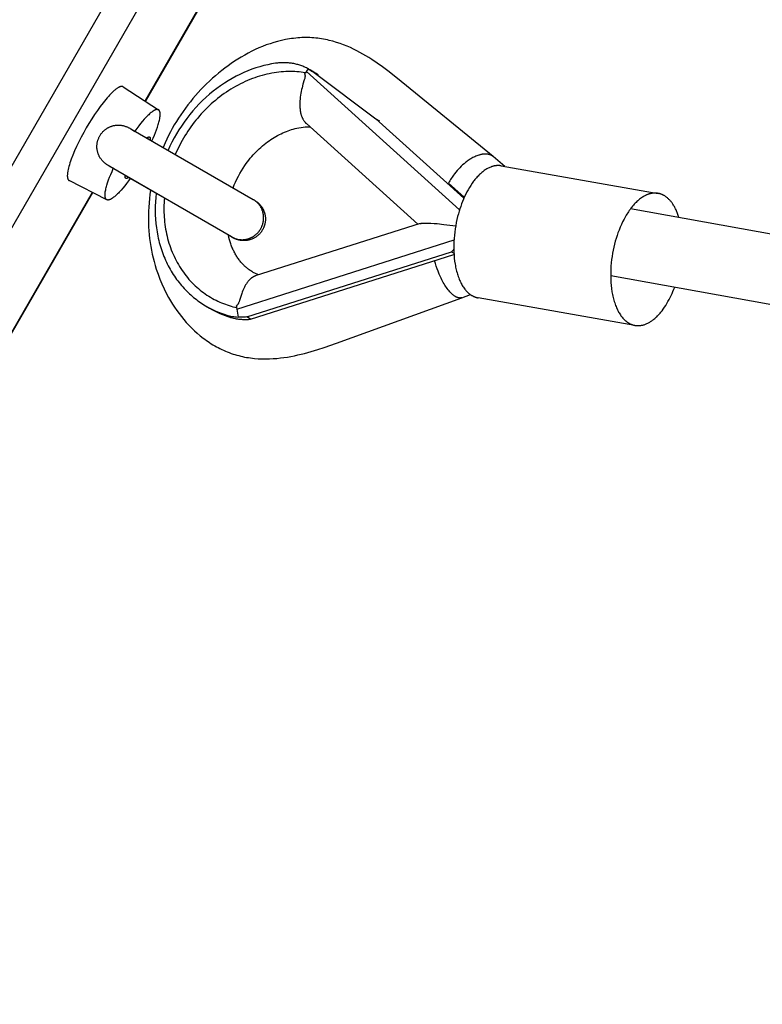
# Model space of a CAD drawing. Units: millimetres. Extents: x -2600 to 7708, y -4808 to 3140.
# Drawn here: x 5391 to 5563, y -2290 to -2062 of the extents above; entities that cross this region are included whole.
import ezdxf

# ---------------------------------------------------------------- set-up
doc = ezdxf.new("R2010")
doc.units = ezdxf.units.MM
doc.layers.add('ORG1402AY 2D', color=7, linetype='Continuous', true_color=0x000000)

msp = doc.modelspace()

# ---------------------------------------------------------------- linework, layer by layer
at = {"layer": 'ORG1402AY 2D', "color": 18, "lineweight": -3, "true_color": 0x000000}
for points in [[(5321.61, -2212.18), (5836.61, -1320.17)], [(5327.77, -2215.74), (5842.77, -1323.73)], [(5771.8, -1470.85), (5419.69, -2080.72)], [(5419.81, -2080.79), (5771.92, -1470.91)], [(5500.28, -2093.58), (5478.15, -2075.47), (5475.9, -2073.7), (5474.7, -2072.8), (5473.46, -2071.93), (5472.17, -2071.07), (5471.51, -2070.65), (5470.84, -2070.25), (5470.14, -2069.84), (5469.43, -2069.45), (5468.72, -2069.07), (5467.99, -2068.71), (5467.23, -2068.36), (5466.45, -2068.03), (5465.67, -2067.72), (5464.87, -2067.42), (5464.04, -2067.15), (5463.2, -2066.9), (5462.34, -2066.68), (5461.91, -2066.58), (5461.47, -2066.49), (5461.02, -2066.41), (5460.57, -2066.33), (5460.12, -2066.26), (5459.66, -2066.2), (5459.2, -2066.15), (5458.74, -2066.11), (5458.28, -2066.07), (5457.81, -2066.05), (5457.35, -2066.04), (5456.89, -2066.03), (5456.43, -2066.04), (5455.97, -2066.05), (5455.5, -2066.07), (5455.04, -2066.11), (5454.58, -2066.15), (5454.04, -2066.21), (5453.57, -2066.26), (5453.12, -2066.33), (5452.66, -2066.41), (5452.2, -2066.5), (5451.29, -2066.69), (5450.39, -2066.92), (5449.51, -2067.17), (5448.63, -2067.45), (5447.77, -2067.75), (5446.91, -2068.08), (5446.06, -2068.43), (5445.23, -2068.81), (5444.4, -2069.21), (5443.59, -2069.63), (5442.78, -2070.07), (5441.98, -2070.53), (5441.2, -2071.01), (5440.43, -2071.51), (5439.67, -2072.02), (5438.91, -2072.56), (5438.17, -2073.11), (5437.45, -2073.67), (5436.73, -2074.25), (5436.02, -2074.85), (5435.32, -2075.46), (5434.64, -2076.09), (5433.96, -2076.73), (5433.3, -2077.39), (5432.65, -2078.06), (5432.02, -2078.75), (5431.4, -2079.44), (5430.79, -2080.15), (5430.2, -2080.87), (5429.63, -2081.6), (5429.06, -2082.35), (5428.51, -2083.11), (5427.97, -2083.89), (5427.45, -2084.67), (5426.96, -2085.46), (5426.48, -2086.25), (5426.02, -2087.05), (5425.58, -2087.86), (5425.15, -2088.68), (5424.74, -2089.51), (5424.35, -2090.35), (5423.87, -2091.44)], [(5449.88, -2071.99), (5448.99, -2072.14), (5448.09, -2072.32), (5447.18, -2072.53), (5446.27, -2072.78), (5445.35, -2073.06), (5444.43, -2073.37), (5443.51, -2073.73), (5442.59, -2074.11), (5441.67, -2074.54), (5440.76, -2075), (5439.85, -2075.49), (5438.95, -2076.02), (5438.06, -2076.58), (5437.18, -2077.17), (5436.31, -2077.8), (5435.46, -2078.46), (5434.62, -2079.15), (5433.81, -2079.87), (5433.01, -2080.62), (5432.24, -2081.39), (5431.48, -2082.19), (5430.76, -2083.01), (5430.05, -2083.85), (5429.38, -2084.72), (5428.73, -2085.6), (5428.11, -2086.5), (5427.52, -2087.41), (5426.96, -2088.33), (5426.43, -2089.26), (5425.94, -2090.21), (5425.47, -2091.16), (5425.03, -2092.11)], [(5457.52, -2073.29), (5457.31, -2073.18), (5457.1, -2073.07), (5456.88, -2072.97), (5456.67, -2072.87), (5456.45, -2072.77), (5456.22, -2072.68), (5456, -2072.59), (5455.77, -2072.51), (5455.54, -2072.43), (5455.31, -2072.36), (5455.07, -2072.29), (5454.84, -2072.23), (5454.6, -2072.17), (5454.36, -2072.12), (5454.12, -2072.07), (5453.87, -2072.02), (5453.63, -2071.99), (5453.38, -2071.95), (5453.14, -2071.92), (5452.89, -2071.9), (5452.64, -2071.88), (5452.39, -2071.86), (5452.14, -2071.86), (5451.89, -2071.85), (5451.64, -2071.85), (5451.39, -2071.86), (5451.14, -2071.87), (5450.88, -2071.88), (5450.63, -2071.9), (5450.38, -2071.93), (5450.13, -2071.96), (5449.88, -2071.99)], [(5456.82, -2074.18), (5456.34, -2074.11), (5455.85, -2074.05), (5455.36, -2073.99), (5454.86, -2073.95), (5454.35, -2073.92), (5453.84, -2073.91), (5453.32, -2073.9), (5452.8, -2073.9), (5452.27, -2073.92), (5451.74, -2073.95), (5451.2, -2073.99), (5450.66, -2074.05), (5450.12, -2074.11), (5449.57, -2074.19), (5449.02, -2074.29), (5448.46, -2074.39), (5447.91, -2074.51), (5447.35, -2074.65), (5446.79, -2074.8), (5446.23, -2074.96), (5445.67, -2075.13), (5445.11, -2075.32), (5444.55, -2075.52), (5443.99, -2075.74), (5443.43, -2075.97), (5442.88, -2076.21), (5442.32, -2076.47), (5441.77, -2076.74), (5441.22, -2077.03), (5440.67, -2077.32), (5440.13, -2077.64), (5439.59, -2077.96), (5439.06, -2078.29), (5438.53, -2078.64), (5438.01, -2079), (5437.49, -2079.38), (5436.98, -2079.76), (5436.48, -2080.15), (5435.98, -2080.56), (5435.49, -2080.98), (5435.01, -2081.4), (5434.54, -2081.84), (5434.07, -2082.29), (5433.62, -2082.74), (5433.17, -2083.21), (5432.73, -2083.68), (5432.31, -2084.16), (5431.89, -2084.65), (5431.48, -2085.14), (5431.09, -2085.64), (5430.7, -2086.15), (5430.33, -2086.66), (5429.96, -2087.18), (5429.61, -2087.7), (5429.27, -2088.22), (5428.94, -2088.75), (5428.62, -2089.29), (5428.31, -2089.82), (5428.01, -2090.36), (5427.73, -2090.9), (5427.45, -2091.44), (5427.19, -2091.99), (5426.94, -2092.53), (5426.7, -2093.07)], [(5456.62, -2074.44), (5456.63, -2074.47), (5456.65, -2074.49), (5456.66, -2074.52), (5456.66, -2074.54), (5456.67, -2074.55), (5456.67, -2074.57), (5456.68, -2074.58), (5456.69, -2074.6), (5456.69, -2074.61), (5456.69, -2074.63), (5456.7, -2074.64), (5456.7, -2074.66), (5456.71, -2074.68), (5456.71, -2074.7), (5456.71, -2074.71), (5456.72, -2074.73), (5456.72, -2074.75), (5456.72, -2074.77), (5456.72, -2074.79), (5456.73, -2074.81), (5456.73, -2074.83), (5456.73, -2074.87), (5456.73, -2074.92), (5456.73, -2074.97), (5456.73, -2075.01), (5456.72, -2075.07), (5456.72, -2075.12), (5456.71, -2075.17), (5456.7, -2075.23), (5456.68, -2075.36), (5456.65, -2075.49), (5456.61, -2075.63), (5456.57, -2075.79), (5456.26, -2076.85), (5456.04, -2077.66), (5455.94, -2078.07), (5455.85, -2078.5), (5455.76, -2078.93), (5455.69, -2079.36), (5455.62, -2079.81), (5455.57, -2080.25), (5455.54, -2080.7), (5455.53, -2080.92), (5455.52, -2081.15), (5455.52, -2081.37), (5455.52, -2081.6), (5455.52, -2081.83), (5455.53, -2082.05), (5455.55, -2082.28), (5455.57, -2082.51), (5455.6, -2082.74), (5455.63, -2082.97), (5455.67, -2083.2), (5455.72, -2083.43), (5455.77, -2083.66), (5455.8, -2083.77), (5455.84, -2083.89), (5455.87, -2084), (5455.91, -2084.12), (5455.95, -2084.23), (5455.99, -2084.35), (5456.04, -2084.46), (5456.08, -2084.57), (5456.13, -2084.68), (5456.19, -2084.79), (5456.24, -2084.9), (5456.3, -2085.01), (5456.37, -2085.12), (5456.43, -2085.23), (5456.5, -2085.34), (5456.58, -2085.44), (5456.66, -2085.54), (5456.7, -2085.59), (5456.74, -2085.64), (5456.81, -2085.72), (5456.88, -2085.8), (5456.96, -2085.87), (5457.04, -2085.95)], [(5457.04, -2073.89), (5456.83, -2074.16), (5456.62, -2074.44)], [(5456.62, -2074.44), (5456.82, -2074.18)], [(5457.04, -2073.89), (5457.52, -2073.29)], [(5492.52, -2105.85), (5457.04, -2073.89)], [(5457.93, -2073.58), (5457.7, -2073.47), (5457.46, -2073.37)], [(5457.52, -2073.29), (5457.83, -2073.47)], [(5457.83, -2073.47), (5458.09, -2073.63), (5458.34, -2073.79), (5458.59, -2073.96), (5458.83, -2074.14)], [(5458.79, -2074.04), (5457.83, -2073.47)], [(5458.75, -2074.01), (5458.55, -2073.9), (5458.35, -2073.79), (5458.14, -2073.68), (5457.93, -2073.58)], [(5459.77, -2074.69), (5459.53, -2074.52), (5459.29, -2074.35), (5459.04, -2074.19), (5458.79, -2074.04)], [(5458.83, -2074.14), (5473.12, -2084.81)], [(5458.83, -2074.14), (5459.77, -2074.69)], [(5414.64, -2077.44), (5414.62, -2077.43), (5414.61, -2077.43), (5414.59, -2077.42), (5414.58, -2077.41), (5414.57, -2077.41), (5414.55, -2077.4), (5414.54, -2077.39), (5414.52, -2077.39), (5414.51, -2077.38), (5414.49, -2077.38), (5414.48, -2077.37), (5414.46, -2077.37), (5414.44, -2077.36), (5414.43, -2077.36), (5414.41, -2077.36), (5414.39, -2077.36), (5414.38, -2077.35), (5414.36, -2077.35), (5414.34, -2077.35), (5414.32, -2077.35), (5414.31, -2077.35), (5414.29, -2077.35), (5414.27, -2077.35), (5414.25, -2077.35), (5414.23, -2077.35), (5414.21, -2077.35), (5414.19, -2077.36), (5414.17, -2077.36), (5414.15, -2077.36), (5414.13, -2077.37), (5414.11, -2077.37), (5414.09, -2077.37), (5414.05, -2077.38), (5414, -2077.39), (5413.96, -2077.41), (5413.92, -2077.42), (5413.87, -2077.44), (5413.82, -2077.46), (5413.77, -2077.48), (5413.73, -2077.5), (5413.68, -2077.52), (5413.63, -2077.55), (5413.58, -2077.57), (5413.52, -2077.6), (5413.42, -2077.66), (5413.31, -2077.73), (5413.2, -2077.81), (5413.08, -2077.89), (5412.96, -2077.97), (5412.84, -2078.07), (5412.72, -2078.17), (5412.59, -2078.27), (5412.33, -2078.51), (5412.06, -2078.76), (5411.79, -2079.03), (5411.5, -2079.33), (5411.22, -2079.64), (5410.92, -2079.97), (5410.62, -2080.33), (5409.99, -2081.11), (5409.35, -2081.96), (5408.68, -2082.88), (5408.02, -2083.86), (5407.36, -2084.87), (5406.72, -2085.91), (5406.1, -2086.95)], [(5414.64, -2077.44), (5422.85, -2082.77)], [(5422.85, -2082.77), (5422.84, -2082.76), (5422.84, -2082.76), (5422.83, -2082.75), (5422.82, -2082.75), (5422.81, -2082.74), (5422.8, -2082.74), (5422.79, -2082.73), (5422.78, -2082.73), (5422.77, -2082.72), (5422.76, -2082.72), (5422.75, -2082.71), (5422.74, -2082.71), (5422.73, -2082.71), (5422.72, -2082.7), (5422.71, -2082.7), (5422.69, -2082.7), (5422.68, -2082.7), (5422.67, -2082.69), (5422.66, -2082.69), (5422.65, -2082.69), (5422.64, -2082.69), (5422.63, -2082.68), (5422.62, -2082.68), (5422.6, -2082.68), (5422.58, -2082.68), (5422.56, -2082.68), (5422.53, -2082.68), (5422.51, -2082.68), (5422.48, -2082.68), (5422.45, -2082.68), (5422.43, -2082.68), (5422.4, -2082.69), (5422.37, -2082.69), (5422.34, -2082.7), (5422.31, -2082.7), (5422.28, -2082.71), (5422.25, -2082.72), (5422.22, -2082.73), (5422.19, -2082.74), (5422.16, -2082.75), (5422.13, -2082.76), (5422.1, -2082.77), (5422.07, -2082.78), (5422.03, -2082.8), (5421.96, -2082.83), (5421.89, -2082.86), (5421.82, -2082.9), (5421.75, -2082.94), (5421.67, -2082.98), (5421.6, -2083.03), (5421.52, -2083.08), (5421.44, -2083.14), (5421.36, -2083.2), (5421.27, -2083.26), (5421.1, -2083.39), (5420.92, -2083.54), (5420.74, -2083.7), (5420.55, -2083.87), (5420.35, -2084.06), (5420.16, -2084.25), (5419.95, -2084.46), (5419.54, -2084.92), (5419.11, -2085.41), (5418.67, -2085.94), (5418.23, -2086.49), (5417.8, -2087.08), (5417.36, -2087.68)], [(5421.3, -2089.95), (5421.6, -2089.29), (5421.88, -2088.63), (5422.14, -2087.98), (5422.37, -2087.35), (5422.59, -2086.74), (5422.77, -2086.16), (5422.85, -2085.88), (5422.92, -2085.62), (5422.99, -2085.36), (5423.04, -2085.11), (5423.09, -2084.87), (5423.13, -2084.64), (5423.16, -2084.43), (5423.19, -2084.22), (5423.2, -2084.13), (5423.2, -2084.03), (5423.21, -2083.94), (5423.21, -2083.85), (5423.21, -2083.77), (5423.21, -2083.69), (5423.2, -2083.61), (5423.2, -2083.53), (5423.19, -2083.46), (5423.18, -2083.39), (5423.18, -2083.36), (5423.17, -2083.33), (5423.16, -2083.3), (5423.16, -2083.26), (5423.15, -2083.24), (5423.14, -2083.21), (5423.13, -2083.18), (5423.12, -2083.15), (5423.11, -2083.12), (5423.1, -2083.1), (5423.09, -2083.07), (5423.08, -2083.05), (5423.07, -2083.02), (5423.06, -2083), (5423.05, -2082.98), (5423.04, -2082.96), (5423.02, -2082.94), (5423.01, -2082.92), (5423, -2082.9), (5422.99, -2082.89), (5422.98, -2082.88), (5422.97, -2082.87), (5422.97, -2082.87), (5422.96, -2082.86), (5422.95, -2082.85), (5422.94, -2082.84), (5422.94, -2082.83), (5422.93, -2082.83), (5422.92, -2082.82), (5422.91, -2082.81), (5422.9, -2082.8), (5422.9, -2082.8), (5422.89, -2082.79), (5422.88, -2082.78), (5422.87, -2082.78), (5422.86, -2082.77), (5422.85, -2082.77)], [(5409.24, -2088.76), (5409.32, -2088.64), (5409.4, -2088.51), (5409.48, -2088.39), (5409.57, -2088.26), (5409.67, -2088.14), (5409.76, -2088.03), (5409.86, -2087.91), (5409.97, -2087.8), (5410.08, -2087.69), (5410.19, -2087.58), (5410.3, -2087.48), (5410.41, -2087.38), (5410.53, -2087.29), (5410.65, -2087.2), (5410.77, -2087.11), (5410.89, -2087.03), (5411.02, -2086.95), (5411.15, -2086.88), (5411.28, -2086.81), (5411.42, -2086.74), (5411.56, -2086.68), (5411.69, -2086.62), (5411.84, -2086.57), (5411.98, -2086.52), (5412.12, -2086.47), (5412.27, -2086.43), (5412.41, -2086.4), (5412.56, -2086.37), (5412.71, -2086.34), (5412.86, -2086.32), (5413, -2086.3), (5413.15, -2086.29), (5413.3, -2086.28), (5413.45, -2086.28), (5413.6, -2086.28), (5413.75, -2086.29), (5413.9, -2086.3), (5414.05, -2086.31), (5414.19, -2086.33), (5414.34, -2086.35), (5414.48, -2086.38), (5414.62, -2086.41), (5414.76, -2086.44), (5414.91, -2086.48), (5415.05, -2086.52), (5415.18, -2086.57), (5415.32, -2086.62), (5415.46, -2086.67), (5415.58, -2086.72), (5415.7, -2086.77), (5415.82, -2086.82), (5415.94, -2086.88), (5416.05, -2086.93), (5416.17, -2086.99), (5416.28, -2087.05), (5416.39, -2087.12)], [(5457.04, -2085.95), (5482.88, -2109.22)], [(5493.52, -2103.18), (5473.12, -2084.81)], [(5473.12, -2084.81), (5473.99, -2085.32)], [(5406.1, -2086.95), (5405.51, -2088.01), (5404.93, -2089.08), (5404.38, -2090.16), (5403.87, -2091.22), (5403.4, -2092.25), (5402.99, -2093.24), (5402.63, -2094.17), (5402.47, -2094.61), (5402.33, -2095.03), (5402.2, -2095.44), (5402.09, -2095.83), (5401.99, -2096.2), (5401.9, -2096.56), (5401.83, -2096.9), (5401.8, -2097.06), (5401.78, -2097.22), (5401.76, -2097.37), (5401.74, -2097.52), (5401.73, -2097.66), (5401.72, -2097.8), (5401.71, -2097.93), (5401.71, -2098.05), (5401.71, -2098.11), (5401.72, -2098.16), (5401.72, -2098.22), (5401.73, -2098.28), (5401.73, -2098.33), (5401.74, -2098.38), (5401.75, -2098.43), (5401.75, -2098.48), (5401.76, -2098.52), (5401.77, -2098.57), (5401.79, -2098.61), (5401.8, -2098.65), (5401.81, -2098.67), (5401.81, -2098.69), (5401.82, -2098.71), (5401.83, -2098.73), (5401.84, -2098.75), (5401.84, -2098.77), (5401.85, -2098.78), (5401.86, -2098.8), (5401.87, -2098.82), (5401.88, -2098.83), (5401.89, -2098.85), (5401.9, -2098.87), (5401.91, -2098.88), (5401.92, -2098.9), (5401.93, -2098.91), (5401.94, -2098.92), (5401.95, -2098.94), (5401.96, -2098.95), (5401.97, -2098.96), (5401.98, -2098.98), (5401.99, -2098.99), (5402, -2099), (5402.01, -2099.01), (5402.03, -2099.02), (5402.04, -2099.03), (5402.05, -2099.04), (5402.06, -2099.05), (5402.08, -2099.06), (5402.09, -2099.07), (5402.1, -2099.08), (5402.12, -2099.08), (5402.13, -2099.09)], [(5416.39, -2087.12), (5444.74, -2103.49)], [(5416.39, -2087.12), (5416.45, -2087.15), (5416.68, -2087.29), (5416.9, -2087.44), (5417.11, -2087.59), (5417.31, -2087.74)], [(5440.1, -2100.81), (5440.37, -2100.13), (5440.66, -2099.46), (5440.97, -2098.79), (5441.3, -2098.13), (5441.65, -2097.48), (5442.02, -2096.84), (5442.42, -2096.21), (5442.83, -2095.6), (5443.13, -2095.18), (5443.43, -2094.76), (5443.74, -2094.36), (5444.07, -2093.96), (5444.39, -2093.57), (5444.73, -2093.19), (5445.07, -2092.82), (5445.42, -2092.46), (5445.78, -2092.11), (5446.14, -2091.76), (5446.5, -2091.43), (5446.88, -2091.11), (5447.26, -2090.79), (5447.64, -2090.49), (5448.03, -2090.19), (5448.42, -2089.91), (5448.81, -2089.64), (5449.21, -2089.38), (5449.6, -2089.14), (5450, -2088.9), (5450.4, -2088.68), (5450.8, -2088.47), (5451.2, -2088.27), (5451.61, -2088.08), (5452.01, -2087.91), (5452.41, -2087.74), (5452.81, -2087.59), (5453.22, -2087.45), (5453.62, -2087.32), (5454.02, -2087.2), (5454.42, -2087.1), (5454.82, -2087), (5455.32, -2086.9), (5455.82, -2086.81), (5456.3, -2086.74), (5456.78, -2086.7), (5457.24, -2086.66), (5457.7, -2086.65), (5457.81, -2086.65)], [(5411.39, -2095.78), (5411.17, -2095.65), (5411.06, -2095.58), (5410.95, -2095.51), (5410.85, -2095.43), (5410.74, -2095.36), (5410.64, -2095.28), (5410.53, -2095.19), (5410.42, -2095.1), (5410.31, -2095.01), (5410.21, -2094.91), (5410.1, -2094.81), (5410, -2094.71), (5409.9, -2094.6), (5409.8, -2094.5), (5409.7, -2094.38), (5409.61, -2094.27), (5409.52, -2094.15), (5409.44, -2094.03), (5409.35, -2093.91), (5409.27, -2093.78), (5409.2, -2093.65), (5409.12, -2093.52), (5409.06, -2093.39), (5408.99, -2093.25), (5408.93, -2093.11), (5408.88, -2092.97), (5408.83, -2092.83), (5408.78, -2092.69), (5408.74, -2092.55), (5408.7, -2092.4), (5408.67, -2092.25), (5408.64, -2092.11), (5408.61, -2091.96), (5408.59, -2091.81), (5408.58, -2091.66), (5408.57, -2091.51), (5408.57, -2091.36), (5408.56, -2091.21), (5408.57, -2091.06), (5408.58, -2090.91), (5408.59, -2090.76), (5408.61, -2090.62), (5408.63, -2090.47), (5408.66, -2090.32), (5408.69, -2090.17), (5408.73, -2090.02), (5408.77, -2089.87), (5408.81, -2089.73), (5408.86, -2089.58), (5408.92, -2089.44), (5408.98, -2089.3), (5409.04, -2089.16), (5409.1, -2089.02), (5409.17, -2088.89), (5409.24, -2088.76)], [(5420.08, -2089.26), (5420.14, -2089.21), (5420.19, -2089.18), (5420.22, -2089.16), (5420.25, -2089.15), (5420.27, -2089.13), (5420.3, -2089.12), (5420.32, -2089.11), (5420.35, -2089.09), (5420.37, -2089.08), (5420.4, -2089.07), (5420.42, -2089.06), (5420.44, -2089.06), (5420.46, -2089.05), (5420.48, -2089.04), (5420.5, -2089.04), (5420.51, -2089.03), (5420.52, -2089.03), (5420.53, -2089.03), (5420.54, -2089.03), (5420.55, -2089.03), (5420.56, -2089.03), (5420.57, -2089.03), (5420.58, -2089.02), (5420.59, -2089.02), (5420.6, -2089.02), (5420.61, -2089.02), (5420.62, -2089.02), (5420.63, -2089.02), (5420.63, -2089.02), (5420.64, -2089.02), (5420.65, -2089.03), (5420.66, -2089.03), (5420.67, -2089.03), (5420.67, -2089.03), (5420.68, -2089.03), (5420.69, -2089.03), (5420.7, -2089.03), (5420.7, -2089.04), (5420.71, -2089.04), (5420.72, -2089.04), (5420.72, -2089.04), (5420.73, -2089.05), (5420.74, -2089.05), (5420.74, -2089.05), (5420.75, -2089.06), (5420.76, -2089.06), (5420.76, -2089.07), (5420.77, -2089.07), (5420.77, -2089.07), (5420.78, -2089.08), (5420.79, -2089.08), (5420.79, -2089.09), (5420.8, -2089.09), (5420.8, -2089.1), (5420.81, -2089.1), (5420.81, -2089.11), (5420.82, -2089.12), (5420.82, -2089.12), (5420.83, -2089.13), (5420.83, -2089.13), (5420.84, -2089.14), (5420.84, -2089.15), (5420.85, -2089.15), (5420.85, -2089.16), (5420.85, -2089.17), (5420.86, -2089.18), (5420.86, -2089.19), (5420.87, -2089.19), (5420.87, -2089.2), (5420.87, -2089.21), (5420.88, -2089.22), (5420.88, -2089.23), (5420.88, -2089.24), (5420.89, -2089.25), (5420.89, -2089.26), (5420.9, -2089.28), (5420.9, -2089.3), (5420.91, -2089.32), (5420.91, -2089.35), (5420.91, -2089.37), (5420.92, -2089.39), (5420.92, -2089.42), (5420.92, -2089.45), (5420.92, -2089.47), (5420.92, -2089.5), (5420.92, -2089.53), (5420.92, -2089.56), (5420.92, -2089.6), (5420.92, -2089.66), (5420.91, -2089.73)], [(5420.35, -2089.4), (5420.49, -2089.49), (5420.63, -2089.58), (5420.77, -2089.67), (5420.91, -2089.76)], [(5420.44, -2089.45), (5444.74, -2103.49)], [(5500.28, -2093.58), (5500.25, -2093.55), (5500.22, -2093.53), (5500.19, -2093.5), (5500.16, -2093.48), (5500.13, -2093.45), (5500.09, -2093.43), (5500.06, -2093.41), (5500.02, -2093.38), (5499.99, -2093.36), (5499.95, -2093.34), (5499.92, -2093.32), (5499.88, -2093.3), (5499.84, -2093.28), (5499.81, -2093.26), (5499.73, -2093.23), (5499.65, -2093.19), (5499.57, -2093.16), (5499.49, -2093.13), (5499.41, -2093.1), (5499.32, -2093.08), (5499.23, -2093.06), (5499.14, -2093.04), (5499.05, -2093.02), (5498.96, -2093.01), (5498.86, -2093), (5498.77, -2092.99), (5498.67, -2092.98), (5498.57, -2092.98), (5498.47, -2092.98), (5498.37, -2092.98), (5498.27, -2092.98), (5498.16, -2092.99), (5498.06, -2093), (5497.95, -2093.01), (5497.85, -2093.03), (5497.74, -2093.04), (5497.63, -2093.06), (5497.52, -2093.09), (5497.41, -2093.11), (5497.3, -2093.14), (5497.18, -2093.17), (5497.07, -2093.2), (5496.96, -2093.23), (5496.73, -2093.31), (5496.5, -2093.39), (5496.28, -2093.49), (5496.05, -2093.59), (5495.82, -2093.7), (5495.59, -2093.81), (5495.37, -2093.94), (5495.14, -2094.07), (5494.92, -2094.2), (5494.7, -2094.34), (5494.49, -2094.49), (5494.27, -2094.64), (5494.07, -2094.8), (5493.86, -2094.95), (5493.54, -2095.22), (5493.21, -2095.5), (5492.88, -2095.8), (5492.56, -2096.13), (5492.24, -2096.46), (5491.92, -2096.82), (5491.61, -2097.19), (5491.31, -2097.57)], [(5502.94, -2095.85), (5500.28, -2093.58)], [(5410.85, -2103.55), (5410.84, -2103.54), (5410.83, -2103.54), (5410.82, -2103.53), (5410.81, -2103.53), (5410.8, -2103.52), (5410.8, -2103.52), (5410.79, -2103.51), (5410.78, -2103.5), (5410.77, -2103.5), (5410.76, -2103.49), (5410.75, -2103.48), (5410.74, -2103.48), (5410.74, -2103.47), (5410.73, -2103.46), (5410.72, -2103.45), (5410.71, -2103.45), (5410.7, -2103.44), (5410.7, -2103.43), (5410.69, -2103.42), (5410.68, -2103.41), (5410.67, -2103.4), (5410.67, -2103.39), (5410.66, -2103.38), (5410.65, -2103.37), (5410.64, -2103.36), (5410.62, -2103.33), (5410.61, -2103.31), (5410.6, -2103.29), (5410.59, -2103.27), (5410.58, -2103.24), (5410.56, -2103.22), (5410.55, -2103.19), (5410.54, -2103.17), (5410.53, -2103.14), (5410.53, -2103.11), (5410.52, -2103.08), (5410.51, -2103.05), (5410.5, -2103.02), (5410.49, -2102.99), (5410.49, -2102.96), (5410.48, -2102.93), (5410.48, -2102.89), (5410.47, -2102.86), (5410.47, -2102.82), (5410.46, -2102.75), (5410.45, -2102.67), (5410.45, -2102.59), (5410.45, -2102.51), (5410.45, -2102.42), (5410.45, -2102.33), (5410.46, -2102.23), (5410.46, -2102.14), (5410.47, -2102.04), (5410.48, -2101.93), (5410.51, -2101.72), (5410.55, -2101.49), (5410.6, -2101.25), (5410.65, -2101), (5410.72, -2100.74), (5410.79, -2100.47), (5410.87, -2100.19), (5411.05, -2099.6), (5411.27, -2098.98), (5411.51, -2098.34), (5411.77, -2097.69), (5412.06, -2097.01), (5412.36, -2096.34)], [(5439.74, -2112.15), (5411.39, -2095.78)], [(5412.39, -2096.26), (5412.16, -2096.16), (5411.92, -2096.06), (5411.69, -2095.94), (5411.45, -2095.81), (5411.39, -2095.78)], [(5491.31, -2097.57), (5491.12, -2097.83), (5490.93, -2098.09), (5490.75, -2098.35), (5490.58, -2098.62), (5490.42, -2098.89), (5490.26, -2099.17), (5490.11, -2099.44), (5489.96, -2099.71)], [(5502.15, -2095.71), (5502.06, -2095.69), (5501.98, -2095.68), (5501.9, -2095.67), (5501.82, -2095.66), (5501.73, -2095.66), (5501.65, -2095.65), (5501.57, -2095.65), (5501.48, -2095.64), (5501.39, -2095.64), (5501.31, -2095.65), (5501.22, -2095.65), (5501.14, -2095.65), (5501.05, -2095.66), (5500.96, -2095.67), (5500.87, -2095.68), (5500.79, -2095.69), (5500.7, -2095.71), (5500.61, -2095.72), (5500.52, -2095.74), (5500.43, -2095.76), (5500.34, -2095.78), (5500.25, -2095.8), (5500.16, -2095.83), (5500.07, -2095.85), (5499.98, -2095.88), (5499.89, -2095.91), (5499.79, -2095.95), (5499.7, -2095.98), (5499.52, -2096.06), (5499.33, -2096.14), (5499.15, -2096.23), (5498.96, -2096.32), (5498.78, -2096.43), (5498.59, -2096.54), (5498.41, -2096.66), (5498.22, -2096.79), (5498.04, -2096.92), (5497.85, -2097.06), (5497.67, -2097.21), (5497.49, -2097.37), (5497.31, -2097.53), (5497.13, -2097.7), (5496.95, -2097.88), (5496.77, -2098.06), (5496.59, -2098.25), (5496.42, -2098.45), (5496.24, -2098.65), (5496.07, -2098.86), (5495.9, -2099.07), (5495.74, -2099.29), (5495.57, -2099.52), (5495.41, -2099.75), (5495.09, -2100.22), (5494.78, -2100.71), (5494.49, -2101.22), (5494.2, -2101.75), (5493.93, -2102.28), (5493.67, -2102.83), (5493.43, -2103.38), (5493.2, -2103.95), (5492.98, -2104.51), (5492.77, -2105.08), (5492.58, -2105.66), (5492.4, -2106.23), (5492.24, -2106.8)], [(5502.15, -2095.71), (5538.46, -2102.08)], [(5410.85, -2103.55), (5402.13, -2099.09)], [(5416.3, -2098.61), (5415.87, -2099.2), (5415.44, -2099.77), (5415.01, -2100.32), (5414.58, -2100.84), (5414.16, -2101.33), (5413.75, -2101.78), (5413.55, -2101.99), (5413.35, -2102.18), (5413.16, -2102.37), (5412.97, -2102.54), (5412.79, -2102.7), (5412.61, -2102.85), (5412.44, -2102.99), (5412.28, -2103.11), (5412.2, -2103.17), (5412.12, -2103.22), (5412.04, -2103.27), (5411.97, -2103.31), (5411.9, -2103.36), (5411.82, -2103.4), (5411.75, -2103.43), (5411.69, -2103.46), (5411.62, -2103.49), (5411.56, -2103.52), (5411.52, -2103.53), (5411.49, -2103.54), (5411.46, -2103.55), (5411.43, -2103.56), (5411.4, -2103.57), (5411.37, -2103.58), (5411.35, -2103.58), (5411.32, -2103.59), (5411.29, -2103.6), (5411.26, -2103.6), (5411.23, -2103.6), (5411.21, -2103.61), (5411.18, -2103.61), (5411.16, -2103.61), (5411.13, -2103.61), (5411.11, -2103.61), (5411.08, -2103.61), (5411.06, -2103.61), (5411.04, -2103.6), (5411.03, -2103.6), (5411.01, -2103.6), (5411, -2103.6), (5410.99, -2103.6), (5410.98, -2103.6), (5410.97, -2103.59), (5410.96, -2103.59), (5410.95, -2103.59), (5410.94, -2103.58), (5410.93, -2103.58), (5410.92, -2103.58), (5410.91, -2103.57), (5410.9, -2103.57), (5410.89, -2103.57), (5410.88, -2103.56), (5410.87, -2103.56), (5410.86, -2103.55), (5410.85, -2103.55)], [(5415.91, -2098.39), (5415.85, -2098.43), (5415.8, -2098.46), (5415.77, -2098.48), (5415.75, -2098.5), (5415.72, -2098.51), (5415.7, -2098.52), (5415.67, -2098.54), (5415.65, -2098.55), (5415.62, -2098.56), (5415.6, -2098.57), (5415.58, -2098.58), (5415.56, -2098.59), (5415.53, -2098.59), (5415.51, -2098.6), (5415.49, -2098.6), (5415.48, -2098.61), (5415.47, -2098.61), (5415.46, -2098.61), (5415.45, -2098.61), (5415.44, -2098.61), (5415.43, -2098.61), (5415.42, -2098.62), (5415.42, -2098.62), (5415.41, -2098.62), (5415.4, -2098.62), (5415.39, -2098.62), (5415.38, -2098.62), (5415.37, -2098.62), (5415.36, -2098.62), (5415.36, -2098.62), (5415.35, -2098.61), (5415.34, -2098.61), (5415.33, -2098.61), (5415.32, -2098.61), (5415.32, -2098.61), (5415.31, -2098.61), (5415.3, -2098.61), (5415.29, -2098.6), (5415.29, -2098.6), (5415.28, -2098.6), (5415.27, -2098.6), (5415.27, -2098.59), (5415.26, -2098.59), (5415.25, -2098.59), (5415.25, -2098.58), (5415.24, -2098.58), (5415.24, -2098.58), (5415.23, -2098.57), (5415.22, -2098.57), (5415.22, -2098.56), (5415.21, -2098.56), (5415.21, -2098.55), (5415.2, -2098.55), (5415.2, -2098.54), (5415.19, -2098.54), (5415.19, -2098.53), (5415.18, -2098.52), (5415.17, -2098.52), (5415.17, -2098.51), (5415.17, -2098.51), (5415.16, -2098.5), (5415.16, -2098.49), (5415.15, -2098.48), (5415.15, -2098.48), (5415.14, -2098.47), (5415.14, -2098.46), (5415.13, -2098.45), (5415.13, -2098.44), (5415.13, -2098.44), (5415.12, -2098.43), (5415.12, -2098.42), (5415.12, -2098.41), (5415.11, -2098.4), (5415.11, -2098.39), (5415.11, -2098.38), (5415.1, -2098.36), (5415.1, -2098.34), (5415.09, -2098.32), (5415.09, -2098.29), (5415.08, -2098.27), (5415.08, -2098.24), (5415.08, -2098.22), (5415.08, -2098.19), (5415.08, -2098.16), (5415.07, -2098.13), (5415.07, -2098.1), (5415.07, -2098.07), (5415.08, -2098.04), (5415.08, -2097.97), (5415.09, -2097.9)], [(5415.94, -2098.37), (5415.79, -2098.3), (5415.64, -2098.22), (5415.49, -2098.14), (5415.35, -2098.06)], [(5415.91, -2098.39), (5415.39, -2098.09)], [(5424.17, -2103.16), (5415.91, -2098.39)], [(5493.6, -2102.99), (5489.96, -2099.71)], [(5407.5, -2101.84), (5338.25, -2221.79)], [(5338.36, -2221.85), (5407.62, -2101.9)], [(5421, -2101.33), (5420.85, -2102.32), (5420.73, -2103.3), (5420.63, -2104.29), (5420.55, -2105.28), (5420.51, -2106.2), (5420.48, -2107.11), (5420.47, -2108.02), (5420.48, -2108.92), (5420.52, -2109.83), (5420.58, -2110.73), (5420.65, -2111.63), (5420.75, -2112.52), (5420.87, -2113.43), (5421.01, -2114.33), (5421.18, -2115.22), (5421.36, -2116.11), (5421.57, -2116.99), (5421.8, -2117.87), (5422.05, -2118.74), (5422.31, -2119.6), (5422.71, -2120.76), (5423.15, -2121.91), (5423.62, -2123.03), (5424.13, -2124.14), (5424.63, -2125.15), (5425.17, -2126.14), (5425.61, -2126.91), (5426.07, -2127.67), (5426.56, -2128.42), (5427.06, -2129.15), (5427.58, -2129.87), (5428.12, -2130.57), (5428.68, -2131.26), (5429.26, -2131.93), (5429.86, -2132.58), (5430.48, -2133.22), (5431.13, -2133.84), (5431.79, -2134.43), (5432.47, -2135.01), (5433.18, -2135.57), (5433.54, -2135.84), (5433.91, -2136.11), (5434.28, -2136.36), (5434.65, -2136.61), (5435.04, -2136.86), (5435.43, -2137.1), (5435.82, -2137.33), (5436.22, -2137.56), (5436.63, -2137.77), (5437.04, -2137.98), (5437.45, -2138.19), (5437.87, -2138.38), (5438.3, -2138.57), (5438.73, -2138.75), (5439.16, -2138.91), (5439.65, -2139.09), (5440.08, -2139.24), (5440.52, -2139.38), (5440.96, -2139.5), (5441.4, -2139.62), (5441.85, -2139.73), (5442.29, -2139.83), (5442.74, -2139.93), (5443.19, -2140.01), (5443.64, -2140.08), (5444.09, -2140.15), (5444.55, -2140.2), (5445, -2140.25), (5445.87, -2140.32), (5446.75, -2140.36), (5447.62, -2140.37), (5448.5, -2140.35), (5449.34, -2140.31), (5450.18, -2140.24), (5451.02, -2140.16), (5451.86, -2140.05), (5452.67, -2139.93), (5453.47, -2139.79), (5454.28, -2139.63), (5455.08, -2139.46), (5456.63, -2139.09), (5458.18, -2138.67), (5459.68, -2138.22), (5461.17, -2137.75), (5464.02, -2136.76), (5493.05, -2126.21)], [(5422.29, -2102.07), (5422.19, -2103.06), (5422.12, -2104.06), (5422.07, -2105.05), (5422.06, -2106.05), (5422.08, -2107.05), (5422.14, -2108.05), (5422.22, -2109.04), (5422.34, -2110.03), (5422.49, -2111.01), (5422.68, -2111.99), (5422.78, -2112.47), (5422.89, -2112.95), (5423.01, -2113.42), (5423.14, -2113.9), (5423.28, -2114.37), (5423.42, -2114.83), (5423.58, -2115.29), (5423.74, -2115.75), (5423.91, -2116.2), (5424.08, -2116.65), (5424.26, -2117.09), (5424.46, -2117.53), (5424.65, -2117.97), (5424.86, -2118.39), (5425.07, -2118.81), (5425.29, -2119.23), (5425.52, -2119.64), (5425.75, -2120.04), (5426, -2120.44), (5426.24, -2120.83), (5426.5, -2121.22), (5426.76, -2121.6), (5427.02, -2121.97), (5427.29, -2122.33), (5427.57, -2122.69), (5427.85, -2123.04), (5428.14, -2123.38), (5428.43, -2123.72), (5428.73, -2124.05), (5429.04, -2124.37), (5429.34, -2124.68), (5429.66, -2124.99), (5429.97, -2125.29), (5430.29, -2125.58), (5430.62, -2125.86), (5430.95, -2126.13), (5431.28, -2126.4), (5431.61, -2126.66), (5431.95, -2126.91), (5432.29, -2127.16), (5432.64, -2127.39), (5432.99, -2127.62), (5433.33, -2127.84), (5433.69, -2128.06)], [(5543.27, -2107.67), (5543.12, -2107.2), (5542.96, -2106.74), (5542.88, -2106.52), (5542.79, -2106.31), (5542.7, -2106.1), (5542.6, -2105.89), (5542.51, -2105.69), (5542.41, -2105.5), (5542.31, -2105.31), (5542.21, -2105.12), (5542.11, -2104.94), (5542, -2104.77), (5541.89, -2104.6), (5541.78, -2104.44), (5541.67, -2104.28), (5541.56, -2104.13), (5541.45, -2103.99), (5541.33, -2103.85), (5541.21, -2103.71), (5541.09, -2103.59), (5540.97, -2103.46), (5540.85, -2103.34), (5540.73, -2103.23), (5540.61, -2103.12), (5540.49, -2103.02), (5540.36, -2102.93), (5540.24, -2102.84), (5540.11, -2102.75), (5539.99, -2102.67), (5539.86, -2102.59), (5539.78, -2102.55), (5539.7, -2102.51), (5539.62, -2102.46), (5539.54, -2102.42), (5539.45, -2102.38), (5539.37, -2102.35), (5539.28, -2102.31), (5539.2, -2102.28), (5539.11, -2102.25), (5539.02, -2102.22), (5538.93, -2102.19), (5538.84, -2102.16), (5538.75, -2102.14), (5538.66, -2102.12), (5538.57, -2102.1), (5538.48, -2102.08), (5538.39, -2102.07), (5538.29, -2102.05), (5538.2, -2102.04), (5538.1, -2102.03), (5538.01, -2102.02), (5537.91, -2102.02), (5537.81, -2102.02), (5537.72, -2102.02), (5537.62, -2102.02), (5537.52, -2102.02), (5537.42, -2102.03), (5537.32, -2102.04), (5537.22, -2102.05), (5537.12, -2102.06), (5537.02, -2102.08), (5536.91, -2102.09), (5536.81, -2102.11), (5536.71, -2102.14), (5536.61, -2102.16), (5536.5, -2102.19), (5536.4, -2102.22), (5536.29, -2102.25), (5536.19, -2102.29), (5536.09, -2102.32), (5535.98, -2102.36), (5535.88, -2102.41), (5535.77, -2102.45), (5535.66, -2102.5), (5535.56, -2102.55), (5535.45, -2102.6), (5535.35, -2102.66), (5535.24, -2102.71), (5535.03, -2102.84), (5534.82, -2102.97), (5534.6, -2103.11), (5534.39, -2103.26), (5534.18, -2103.42), (5533.97, -2103.59), (5533.76, -2103.77), (5533.55, -2103.96), (5533.35, -2104.16), (5533.14, -2104.37), (5532.94, -2104.58), (5532.74, -2104.81), (5532.54, -2105.04), (5532.35, -2105.28), (5532.15, -2105.52), (5531.96, -2105.78), (5531.77, -2106.04), (5531.59, -2106.31), (5531.41, -2106.58), (5531.23, -2106.86), (5531.06, -2107.15), (5530.89, -2107.44), (5530.56, -2108.03), (5530.25, -2108.65), (5529.95, -2109.27), (5529.67, -2109.91), (5529.41, -2110.55), (5529.17, -2111.21), (5528.95, -2111.86), (5528.74, -2112.52), (5528.55, -2113.17)], [(5424.17, -2103.16), (5424.13, -2103.71), (5424.1, -2104.26), (5424.08, -2104.81), (5424.07, -2105.36), (5424.07, -2105.92), (5424.09, -2106.47), (5424.11, -2107.03), (5424.14, -2107.58), (5424.19, -2108.13), (5424.24, -2108.69), (5424.31, -2109.24), (5424.38, -2109.79), (5424.47, -2110.34), (5424.57, -2110.89), (5424.69, -2111.43), (5424.81, -2111.97), (5424.94, -2112.51), (5425.09, -2113.04), (5425.24, -2113.57), (5425.41, -2114.1), (5425.59, -2114.62), (5425.78, -2115.13), (5425.98, -2115.64), (5426.2, -2116.14), (5426.42, -2116.64), (5426.65, -2117.13), (5426.9, -2117.61), (5427.15, -2118.08), (5427.42, -2118.55), (5427.69, -2119.01), (5427.97, -2119.46), (5428.27, -2119.9), (5428.57, -2120.33), (5428.88, -2120.76), (5429.2, -2121.17), (5429.53, -2121.57), (5429.87, -2121.97), (5430.22, -2122.35), (5430.57, -2122.72), (5430.93, -2123.09), (5431.29, -2123.44), (5431.67, -2123.78), (5432.05, -2124.11), (5432.43, -2124.43), (5432.83, -2124.74), (5433.22, -2125.04), (5433.63, -2125.33), (5434.03, -2125.6), (5434.44, -2125.86), (5434.86, -2126.12), (5435.28, -2126.36), (5435.7, -2126.59), (5436.13, -2126.81), (5436.56, -2127.02), (5436.99, -2127.21), (5437.42, -2127.4), (5437.85, -2127.58), (5438.29, -2127.74), (5438.73, -2127.89), (5439.17, -2128.04), (5439.61, -2128.17), (5440.05, -2128.29), (5440.49, -2128.4), (5440.93, -2128.51)], [(5439.74, -2112.15), (5439.83, -2112.2), (5439.93, -2112.25), (5440.02, -2112.3), (5440.13, -2112.35), (5440.23, -2112.4), (5440.33, -2112.44), (5440.44, -2112.48), (5440.55, -2112.52), (5440.66, -2112.56), (5440.77, -2112.59), (5440.88, -2112.63), (5441, -2112.65), (5441.11, -2112.68), (5441.23, -2112.71), (5441.35, -2112.73), (5441.47, -2112.75), (5441.59, -2112.76), (5441.71, -2112.77), (5441.84, -2112.78), (5441.96, -2112.79), (5442.08, -2112.79), (5442.21, -2112.79), (5442.33, -2112.79), (5442.46, -2112.78), (5442.59, -2112.77), (5442.71, -2112.76), (5442.84, -2112.74), (5442.96, -2112.72), (5443.09, -2112.7), (5443.21, -2112.67), (5443.34, -2112.64), (5443.46, -2112.61), (5443.58, -2112.57), (5443.71, -2112.53), (5443.83, -2112.49), (5443.95, -2112.45), (5444.07, -2112.4), (5444.18, -2112.35), (5444.3, -2112.29), (5444.41, -2112.24), (5444.52, -2112.18), (5444.63, -2112.11), (5444.74, -2112.05), (5444.85, -2111.98), (5444.95, -2111.91), (5445.05, -2111.84), (5445.15, -2111.76), (5445.25, -2111.69), (5445.35, -2111.61), (5445.44, -2111.53), (5445.53, -2111.45), (5445.62, -2111.36), (5445.7, -2111.28), (5445.79, -2111.19), (5445.87, -2111.1), (5445.94, -2111.01), (5446.02, -2110.92), (5446.09, -2110.83), (5446.16, -2110.74), (5446.23, -2110.64), (5446.29, -2110.55), (5446.35, -2110.46), (5446.41, -2110.36), (5446.47, -2110.27), (5446.52, -2110.17), (5446.58, -2110.07), (5446.63, -2109.97), (5446.68, -2109.87), (5446.73, -2109.76), (5446.77, -2109.65), (5446.81, -2109.55), (5446.85, -2109.44), (5446.89, -2109.32), (5446.93, -2109.21), (5446.96, -2109.1), (5446.99, -2108.98), (5447.02, -2108.86), (5447.05, -2108.74), (5447.07, -2108.62), (5447.09, -2108.5), (5447.11, -2108.38), (5447.13, -2108.25), (5447.14, -2108.13), (5447.15, -2108), (5447.15, -2107.88), (5447.15, -2107.75), (5447.15, -2107.62), (5447.15, -2107.5), (5447.14, -2107.37), (5447.13, -2107.24), (5447.12, -2107.12), (5447.1, -2106.99), (5447.08, -2106.86), (5447.06, -2106.74), (5447.03, -2106.61), (5447, -2106.49), (5446.96, -2106.36), (5446.93, -2106.24), (5446.89, -2106.12), (5446.85, -2106), (5446.8, -2105.88), (5446.75, -2105.76), (5446.7, -2105.65), (5446.65, -2105.53), (5446.59, -2105.42), (5446.53, -2105.31), (5446.47, -2105.2), (5446.4, -2105.1), (5446.33, -2104.99), (5446.27, -2104.89), (5446.19, -2104.79), (5446.12, -2104.69), (5446.04, -2104.6), (5445.97, -2104.51), (5445.89, -2104.42), (5445.81, -2104.33), (5445.72, -2104.25), (5445.64, -2104.16), (5445.55, -2104.08), (5445.47, -2104.01), (5445.38, -2103.93), (5445.29, -2103.86), (5445.2, -2103.79), (5445.11, -2103.73), (5445.02, -2103.66), (5444.92, -2103.6), (5444.83, -2103.54), (5444.74, -2103.49)], [(5445.06, -2103.68), (5445.08, -2103.69), (5445.09, -2103.69), (5445.13, -2103.72), (5445.23, -2103.78), (5445.32, -2103.84), (5445.45, -2103.92), (5445.57, -2104.01), (5445.65, -2104.08), (5445.73, -2104.14), (5445.81, -2104.2), (5445.89, -2104.27), (5445.96, -2104.34), (5446.03, -2104.41), (5446.11, -2104.48), (5446.18, -2104.55), (5446.25, -2104.62), (5446.31, -2104.7), (5446.38, -2104.77), (5446.44, -2104.85), (5446.51, -2104.93), (5446.57, -2105.01), (5446.63, -2105.09), (5446.69, -2105.17), (5446.75, -2105.26), (5446.8, -2105.35), (5446.86, -2105.44), (5446.91, -2105.54), (5446.97, -2105.63), (5447.02, -2105.72), (5447.06, -2105.82), (5447.11, -2105.92), (5447.15, -2106.01), (5447.19, -2106.11), (5447.23, -2106.21), (5447.27, -2106.31), (5447.31, -2106.41), (5447.34, -2106.51), (5447.37, -2106.62), (5447.4, -2106.72), (5447.43, -2106.84), (5447.46, -2106.96), (5447.48, -2107.08), (5447.5, -2107.2), (5447.52, -2107.32), (5447.54, -2107.45), (5447.55, -2107.57), (5447.56, -2107.69), (5447.57, -2107.81), (5447.57, -2107.94), (5447.57, -2108.06), (5447.57, -2108.18), (5447.56, -2108.3), (5447.55, -2108.42), (5447.54, -2108.55), (5447.53, -2108.67), (5447.51, -2108.79), (5447.49, -2108.91), (5447.46, -2109.03), (5447.44, -2109.15), (5447.41, -2109.26), (5447.38, -2109.38), (5447.34, -2109.5), (5447.3, -2109.62), (5447.26, -2109.73), (5447.22, -2109.85), (5447.17, -2109.96), (5447.12, -2110.07), (5447.07, -2110.18), (5447.02, -2110.29), (5446.96, -2110.4), (5446.9, -2110.51), (5446.84, -2110.62), (5446.77, -2110.72), (5446.7, -2110.83), (5446.63, -2110.93), (5446.56, -2111.03), (5446.48, -2111.12), (5446.4, -2111.22), (5446.33, -2111.31), (5446.24, -2111.4), (5446.16, -2111.49), (5446.07, -2111.58), (5445.99, -2111.66), (5445.9, -2111.74), (5445.8, -2111.82), (5445.71, -2111.9), (5445.61, -2111.98), (5445.52, -2112.05), (5445.42, -2112.12), (5445.32, -2112.19), (5445.21, -2112.26), (5445.11, -2112.32), (5445, -2112.38), (5444.89, -2112.44), (5444.78, -2112.49), (5444.67, -2112.55), (5444.56, -2112.6), (5444.45, -2112.64), (5444.33, -2112.69), (5444.22, -2112.73), (5444.1, -2112.77), (5443.98, -2112.81), (5443.86, -2112.84), (5443.76, -2112.87), (5443.65, -2112.89), (5443.55, -2112.91), (5443.45, -2112.93), (5443.34, -2112.95), (5443.23, -2112.97), (5443.13, -2112.98), (5443.02, -2112.99), (5442.92, -2113), (5442.81, -2113.01), (5442.7, -2113.01), (5442.6, -2113.01), (5442.49, -2113.01), (5442.38, -2113.01), (5442.28, -2113), (5442.17, -2113), (5442.05, -2112.98), (5441.92, -2112.97), (5441.8, -2112.95), (5441.68, -2112.93), (5441.56, -2112.91), (5441.44, -2112.88), (5441.32, -2112.85), (5441.2, -2112.82), (5441.05, -2112.77), (5440.9, -2112.72), (5440.75, -2112.67), (5440.61, -2112.61), (5440.47, -2112.55), (5440.33, -2112.48), (5440.18, -2112.4), (5440.09, -2112.35), (5440.07, -2112.34), (5440.01, -2112.31), (5439.74, -2112.15)], [(5444.74, -2103.49), (5445.06, -2103.68)], [(5445.03, -2103.66), (5444.9, -2103.59)], [(5445.06, -2103.68), (5445.06, -2103.68), (5445.06, -2103.68), (5445.06, -2103.68), (5445.06, -2103.68), (5445.06, -2103.68), (5445.06, -2103.68)], [(5492.24, -2106.8), (5492.06, -2107.46), (5491.9, -2108.14), (5491.75, -2108.84), (5491.62, -2109.55), (5491.5, -2110.28), (5491.39, -2111.02), (5491.31, -2111.77), (5491.24, -2112.52), (5491.2, -2113.28), (5491.17, -2114.04), (5491.16, -2114.8), (5491.18, -2115.55), (5491.22, -2116.29), (5491.28, -2117.03), (5491.36, -2117.75), (5491.47, -2118.45), (5491.53, -2118.79), (5491.59, -2119.13), (5491.66, -2119.46), (5491.74, -2119.79), (5491.82, -2120.11), (5491.91, -2120.43), (5492, -2120.73), (5492.09, -2121.03), (5492.19, -2121.33), (5492.3, -2121.61), (5492.41, -2121.89), (5492.52, -2122.16), (5492.64, -2122.42), (5492.76, -2122.67), (5492.88, -2122.91), (5493.01, -2123.15), (5493.14, -2123.38), (5493.27, -2123.59), (5493.41, -2123.8), (5493.55, -2124), (5493.69, -2124.2), (5493.84, -2124.38), (5493.99, -2124.55), (5494.14, -2124.72), (5494.29, -2124.87), (5494.36, -2124.95), (5494.44, -2125.02), (5494.52, -2125.09), (5494.59, -2125.16), (5494.67, -2125.22), (5494.75, -2125.29), (5494.83, -2125.35), (5494.91, -2125.41), (5494.98, -2125.47), (5495.06, -2125.52), (5495.14, -2125.57), (5495.22, -2125.63), (5495.3, -2125.67), (5495.38, -2125.72), (5495.46, -2125.77), (5495.55, -2125.81), (5495.63, -2125.86), (5495.71, -2125.9), (5495.8, -2125.94), (5495.88, -2125.97), (5495.97, -2126.01), (5496.06, -2126.04), (5496.15, -2126.07), (5496.24, -2126.1), (5496.33, -2126.13), (5496.42, -2126.16), (5496.51, -2126.18), (5496.6, -2126.2), (5496.69, -2126.22), (5496.79, -2126.24)], [(6454.91, -2271.81), (5532.06, -2105.65)], [(5483.4, -2109.06), (5445.22, -2121.19)], [(5483.4, -2109.06), (5483.43, -2109.05), (5483.47, -2109.04), (5483.52, -2109.03), (5483.58, -2109.01), (5483.64, -2109), (5483.7, -2108.99), (5483.76, -2108.98), (5483.83, -2108.97), (5483.96, -2108.96), (5484.1, -2108.95), (5484.25, -2108.94), (5484.55, -2108.93), (5484.86, -2108.93), (5485.19, -2108.94), (5485.87, -2108.97), (5486.59, -2109.02), (5487.33, -2109.08), (5488.88, -2109.25), (5491.6, -2109.62)], [(5445.98, -2120.95), (5445.8, -2120.88), (5445.62, -2120.8), (5445.44, -2120.72), (5445.26, -2120.63), (5445.09, -2120.54), (5444.92, -2120.45), (5444.75, -2120.36), (5444.58, -2120.26), (5444.41, -2120.16), (5444.21, -2120.03), (5444.01, -2119.9), (5443.82, -2119.76), (5443.62, -2119.62), (5443.47, -2119.5), (5443.33, -2119.38), (5443.18, -2119.26), (5443.04, -2119.14), (5442.89, -2119.01), (5442.75, -2118.88), (5442.61, -2118.75), (5442.48, -2118.61), (5442.32, -2118.46), (5442.17, -2118.29), (5442.02, -2118.13), (5441.88, -2117.96), (5441.74, -2117.79), (5441.59, -2117.61), (5441.46, -2117.43), (5441.32, -2117.24), (5441.19, -2117.06), (5441.06, -2116.86), (5440.93, -2116.67), (5440.81, -2116.47), (5440.68, -2116.26), (5440.56, -2116.05), (5440.45, -2115.84), (5440.34, -2115.62), (5440.23, -2115.4), (5440.12, -2115.18), (5440.02, -2114.96), (5439.92, -2114.73), (5439.83, -2114.5), (5439.74, -2114.26), (5439.65, -2114.03), (5439.56, -2113.78), (5439.4, -2113.29), (5439.26, -2112.79), (5439.13, -2112.27), (5439.02, -2111.74)], [(5439.69, -2112.12), (5439.02, -2111.74)], [(5440.96, -2128.84), (5491.22, -2112.86)], [(5528.55, -2113.17), (5528.37, -2113.83), (5528.21, -2114.51), (5528.06, -2115.21), (5527.93, -2115.92), (5527.81, -2116.65), (5527.7, -2117.39), (5527.62, -2118.14), (5527.55, -2118.89), (5527.51, -2119.65), (5527.48, -2120.41), (5527.48, -2121.17), (5527.49, -2121.92), (5527.53, -2122.67), (5527.59, -2123.4), (5527.67, -2124.12), (5527.78, -2124.82), (5527.84, -2125.17), (5527.9, -2125.5), (5527.97, -2125.84), (5528.05, -2126.16), (5528.13, -2126.48), (5528.22, -2126.8), (5528.31, -2127.1), (5528.4, -2127.4), (5528.5, -2127.7), (5528.61, -2127.98), (5528.72, -2128.26), (5528.83, -2128.53), (5528.95, -2128.79), (5529.07, -2129.04), (5529.19, -2129.29), (5529.32, -2129.52), (5529.45, -2129.75), (5529.58, -2129.97), (5529.72, -2130.17), (5529.86, -2130.38), (5530, -2130.57), (5530.15, -2130.75), (5530.3, -2130.92), (5530.45, -2131.09), (5530.6, -2131.24), (5530.67, -2131.32), (5530.75, -2131.39), (5530.83, -2131.46), (5530.9, -2131.53), (5530.98, -2131.59), (5531.06, -2131.66), (5531.14, -2131.72), (5531.22, -2131.78), (5531.3, -2131.84), (5531.37, -2131.89), (5531.45, -2131.95), (5531.53, -2132), (5531.61, -2132.05), (5531.69, -2132.09), (5531.77, -2132.14), (5531.86, -2132.18), (5531.94, -2132.23), (5532.02, -2132.27), (5532.11, -2132.31), (5532.2, -2132.34), (5532.28, -2132.38), (5532.37, -2132.41), (5532.46, -2132.44), (5532.55, -2132.47), (5532.64, -2132.5), (5532.73, -2132.53), (5532.82, -2132.55), (5532.91, -2132.57), (5533, -2132.59), (5533.1, -2132.61)], [(5443.25, -2130.67), (5490.67, -2115.6)], [(5491.17, -2115.02), (5490.92, -2115.31), (5490.67, -2115.6)], [(5490.67, -2115.6), (5491.2, -2115.91)], [(5444.11, -2131.18), (5491.21, -2116.21)], [(5493.05, -2126.21), (5493.02, -2126.23), (5492.99, -2126.24), (5492.96, -2126.25), (5492.92, -2126.25), (5492.89, -2126.26), (5492.85, -2126.27), (5492.82, -2126.27), (5492.78, -2126.28), (5492.75, -2126.28), (5492.71, -2126.29), (5492.68, -2126.29), (5492.64, -2126.29), (5492.6, -2126.29), (5492.56, -2126.29), (5492.53, -2126.29), (5492.49, -2126.28), (5492.45, -2126.28), (5492.41, -2126.28), (5492.37, -2126.27), (5492.33, -2126.26), (5492.29, -2126.25), (5492.25, -2126.25), (5492.2, -2126.24), (5492.16, -2126.22), (5492.12, -2126.21), (5492.08, -2126.2), (5492.03, -2126.18), (5491.99, -2126.17), (5491.95, -2126.15), (5491.9, -2126.13), (5491.86, -2126.11), (5491.81, -2126.09), (5491.77, -2126.07), (5491.72, -2126.05), (5491.63, -2126), (5491.54, -2125.95), (5491.44, -2125.89), (5491.35, -2125.83), (5491.25, -2125.76), (5491.16, -2125.69), (5491.06, -2125.62), (5490.96, -2125.54), (5490.86, -2125.45), (5490.76, -2125.36), (5490.66, -2125.27), (5490.56, -2125.17), (5490.46, -2125.07), (5490.36, -2124.96), (5490.26, -2124.86), (5490.06, -2124.63), (5489.86, -2124.38), (5489.66, -2124.12), (5489.47, -2123.85), (5489.27, -2123.57), (5489.08, -2123.28), (5488.9, -2122.98), (5488.72, -2122.67), (5488.54, -2122.36), (5488.38, -2122.04), (5488.21, -2121.72), (5488.06, -2121.4), (5487.91, -2121.07), (5487.77, -2120.75), (5487.51, -2120.11), (5487.29, -2119.52), (5487.08, -2118.91), (5486.9, -2118.28), (5486.73, -2117.64)], [(5445.22, -2121.19), (5445.18, -2121.21), (5445.13, -2121.22), (5445.09, -2121.24), (5445.04, -2121.26), (5444.96, -2121.29), (5444.88, -2121.33), (5444.8, -2121.37), (5444.72, -2121.41), (5444.65, -2121.45), (5444.58, -2121.5), (5444.5, -2121.54), (5444.43, -2121.59), (5444.36, -2121.64), (5444.3, -2121.69), (5444.23, -2121.74), (5444.16, -2121.8), (5444.1, -2121.85), (5444.04, -2121.91), (5443.98, -2121.97), (5443.92, -2122.03), (5443.86, -2122.09), (5443.8, -2122.15), (5443.68, -2122.28), (5443.57, -2122.41), (5443.46, -2122.54), (5443.36, -2122.68), (5443.26, -2122.82), (5443.16, -2122.97), (5443.07, -2123.12), (5442.98, -2123.27), (5442.89, -2123.42), (5442.8, -2123.58), (5442.72, -2123.74), (5442.64, -2123.9), (5442.49, -2124.23), (5442.34, -2124.56), (5442.21, -2124.9), (5442.09, -2125.24), (5441.56, -2126.86), (5441.47, -2127.13), (5441.42, -2127.25), (5441.37, -2127.36), (5441.32, -2127.47), (5441.3, -2127.52), (5441.28, -2127.56), (5441.25, -2127.61), (5441.23, -2127.65), (5441.2, -2127.69), (5441.18, -2127.73), (5441.15, -2127.77), (5441.13, -2127.8), (5441.1, -2127.83), (5441.08, -2127.87), (5441.05, -2127.9), (5441.03, -2127.92), (5441, -2127.95), (5440.97, -2127.98), (5440.95, -2128), (5440.92, -2128.03), (5440.9, -2128.05), (5440.87, -2128.07)], [(5527.48, -2121.08), (6463.87, -2289.68)], [(5533.1, -2132.61), (5533.17, -2132.62), (5533.24, -2132.63), (5533.31, -2132.64), (5533.39, -2132.65), (5533.46, -2132.66), (5533.53, -2132.66), (5533.61, -2132.67), (5533.68, -2132.67), (5533.76, -2132.67), (5533.83, -2132.67), (5533.91, -2132.67), (5533.98, -2132.67), (5534.06, -2132.67), (5534.13, -2132.66), (5534.29, -2132.65), (5534.44, -2132.63), (5534.6, -2132.6), (5534.75, -2132.57), (5534.91, -2132.54), (5535.07, -2132.49), (5535.23, -2132.45), (5535.39, -2132.39), (5535.55, -2132.33), (5535.71, -2132.27), (5535.87, -2132.2), (5536.04, -2132.12), (5536.2, -2132.04), (5536.36, -2131.95), (5536.52, -2131.85), (5536.69, -2131.75), (5536.85, -2131.65), (5537.01, -2131.54), (5537.17, -2131.42), (5537.33, -2131.3), (5537.5, -2131.17), (5537.66, -2131.03), (5537.82, -2130.89), (5537.98, -2130.75), (5538.13, -2130.6), (5538.29, -2130.44), (5538.45, -2130.28), (5538.6, -2130.12), (5538.76, -2129.95), (5538.91, -2129.77), (5539.06, -2129.59), (5539.36, -2129.22), (5539.65, -2128.83), (5539.94, -2128.42), (5540.21, -2128), (5540.48, -2127.57), (5540.74, -2127.12), (5540.99, -2126.66), (5541.23, -2126.19), (5541.46, -2125.72), (5541.69, -2125.23), (5541.9, -2124.74), (5542.1, -2124.25), (5542.29, -2123.75)], [(5493.05, -2126.21), (5495.02, -2125.49)], [(5533.1, -2132.61), (5496.79, -2126.24)], [(5433.69, -2128.06), (5434.27, -2128.39), (5434.87, -2128.71), (5435.47, -2129.01), (5436.08, -2129.29), (5436.71, -2129.55), (5437.34, -2129.79), (5437.98, -2130.02), (5438.63, -2130.22)], [(5433.69, -2128.06), (5434.6, -2128.6)], [(5434.15, -2128.32), (5434.6, -2128.6)], [(5434.6, -2128.6), (5435.19, -2128.94), (5435.78, -2129.25), (5436.39, -2129.55), (5437, -2129.83), (5437.63, -2130.1), (5438.26, -2130.34), (5438.9, -2130.56), (5439.54, -2130.77)], [(5440.87, -2128.07), (5440.91, -2128.45), (5440.96, -2128.84)], [(5440.93, -2128.51), (5440.87, -2128.07)], [(5440.96, -2128.84), (5441.22, -2130.69)], [(5438.63, -2130.22), (5438.94, -2130.31), (5439.26, -2130.39), (5439.58, -2130.47), (5439.91, -2130.53), (5440.23, -2130.59), (5440.56, -2130.63), (5440.9, -2130.67), (5441.23, -2130.7)], [(5438.63, -2130.22), (5439.54, -2130.77)], [(5439.54, -2130.77), (5439.75, -2130.83), (5439.95, -2130.88), (5440.16, -2130.94), (5440.37, -2130.98)], [(5440.37, -2130.98), (5440.6, -2131.03), (5440.83, -2131.07), (5441.07, -2131.1), (5441.3, -2131.14), (5441.53, -2131.16), (5441.77, -2131.19), (5442, -2131.2), (5442.24, -2131.22), (5442.47, -2131.23), (5442.71, -2131.23), (5442.94, -2131.24), (5443.17, -2131.23), (5443.64, -2131.22), (5444.11, -2131.18)], [(5443.25, -2130.67), (5442.99, -2130.69), (5442.73, -2130.71), (5442.48, -2130.72), (5442.23, -2130.72), (5441.97, -2130.72), (5441.72, -2130.72), (5441.47, -2130.71), (5441.22, -2130.69)], [(5441.22, -2130.69), (5441.23, -2130.7)], [(5444.11, -2131.18), (5443.25, -2130.67)]]:
    msp.add_lwpolyline(points, dxfattribs=at)

doc.saveas('drawing.dxf')
